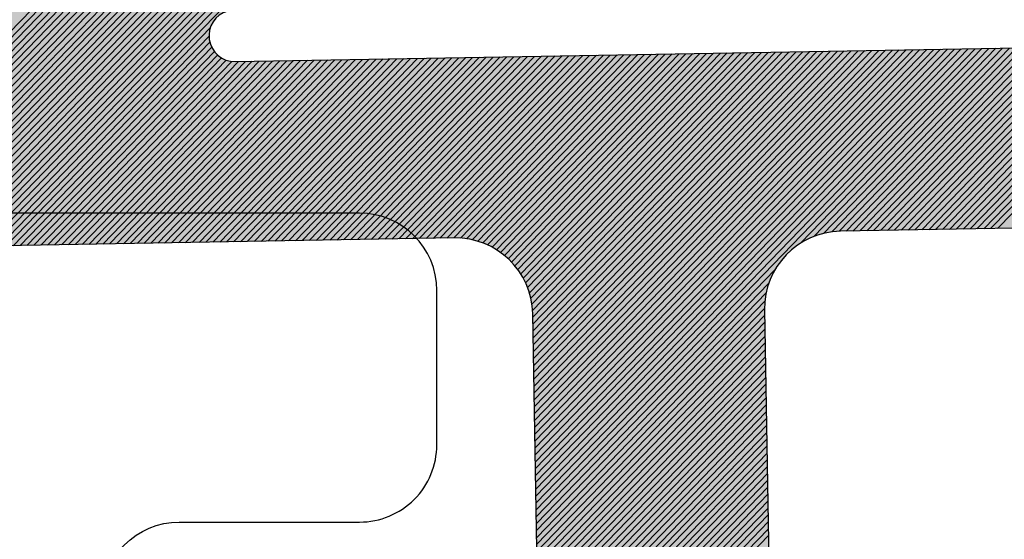
# Model space of a CAD drawing. Extents: x -156 to 246, y -152 to 151.
# Drawn here: x -68 to -65, y 3 to 5 of the extents above; entities that cross this region are included whole.
import ezdxf

# ---------------------------------------------------------------- set-up
doc = ezdxf.new("R2010")
doc.units = 0
doc.header["$LTSCALE"] = 5.08
doc.header["$PDMODE"] = 1
doc.header["$PDSIZE"] = -2
doc.layers.get('0').update_dxf_attribs({"linetype": 'CONTINUOUS'})
doc.layers.get('DEFPOINTS').update_dxf_attribs({"linetype": 'CONTINUOUS'})
doc.layers.add('DIMENSION', color=7, linetype='CONTINUOUS')
doc.layers.add('NONE', color=7, linetype='CONTINUOUS')
doc.styles.add('AVANT_GARDE', font='Avant Garde')
doc.styles.add('VERDANA', font='Verdana')
doc.dimstyles.new('TRIVA', dxfattribs={"dimtxt": 3.075781249999999, "dimasz": 2.24482421875, "dimexe": 1.5, "dimexo": 0.9999999999999999, "dimgap": 0.2, "dimtad": 1, "dimdec": 0, "dimtxsty": 'VERDANA', "dimblk": 'VW_SLASH', "dimblk1": 'VW_SLASH', "dimblk2": 'VW_SLASH', "dimcen": 0, "dimdle": 0.4999999999999999, "dimazin": 3, "dimtfac": 0.8, "dimtdec": 0, "dimtix": 1, "dimtmove": 0, "dimatfit": 3, "dimtolj": 1})

# ---------------------------------------------------------------- blocks, each defined once
blk = doc.blocks.new('T_PROFIL_ALU_52X51')
at = {"layer": 'NONE', "color": 1, "linetype": 'CONTINUOUS', "flags": 128}
blk.add_lwpolyline([(-18.5499963530703, -31.64999377761103), (32.44999362032993, -31.64999377761103, 0.4142135623730222), (32.94999352202993, -31.14999387591108), (32.94999352202993, -24.9499950948309, 0.4142135623733171), (32.64999358101002, -24.64999515381086), (28.84999432809005, -24.64999515381086, 0.414213562373095), (28.54999438707003, -24.9499950948309), (28.54999438707003, -25.54999497687095, 0.4142135623730742), (28.84999432809005, -25.84999491789091), (29.54999419047002, -25.84999491789091, -0.4142135623730465), (29.84999413149004, -26.14999485891094), (29.84999413149004, -28.84999432809099, -0.4142135623731298), (29.54999419047002, -29.149994269111), (23.54999537007009, -29.149994269111, -0.4142135623731298), (23.24999542905007, -28.84999432809099), (23.24999542905007, -26.14999485891087, -0.4142135623730742), (23.54999537007009, -25.84999491789091), (24.24999523245006, -25.84999491789091, 0.4142135623731298), (24.54999517347008, -25.54999497687089), (24.54999517347008, -24.94999509483083, 0.414213562372873), (24.24999523245006, -24.64999515381078), (21.44999578292999, -24.64999515381078, -0.4142135623731741), (20.94999588123, -24.14999525211081), (20.94999588123, 18.84999629409006, 0.4142135623730659)], format="xyb", dxfattribs=at)
blk = doc.blocks.new('GROUP-1')
at = {"layer": 'NONE', "color": 1}
blk.add_blockref('T_PROFIL_ALU_52X51', (-6.949998633629818, 31.64999377761103), dxfattribs=at)
blk = doc.blocks.new('T_DBL__KARM_FOR_GLASH_NGSL')
at = {"layer": 'NONE', "color": 1}
blk.add_blockref('GROUP-1', (0, 0), dxfattribs=at)
blk = doc.blocks.new('VW_SLASH')
at = {"color": 0, "linetype": 'BYBLOCK'}
blk.add_line((0, 0), (-1, 0), dxfattribs=at)
at = {"color": 0, "linetype": 'CONTINUOUS', "flags": 128}
blk.add_lwpolyline([(0.4998775379892009, 0.4998775379892009), (-0.4998775379892009, -0.4998775379892009)], dxfattribs=at)
blk = doc.blocks.new('*D26')
at = {"layer": 'DEFPOINTS', "color": 0}
for p in [(-70.02911643614456, 4.032374130978657), (-58.17558415003744, -2.614104654108203), (-70.02916362821449, -12.6747683082679)]:
    blk.add_point(p, dxfattribs=at)
at = {"layer": 'DIMENSION', "color": 0}
for p, q in [((-70.02911926080893, 3.032374130982646), (-70.02916786521104, -14.17476830826192)), ((-58.17558697470181, -3.614104654104214), (-58.17561680512671, -14.17480179056522)), ((-60.4204367868712, -12.67479544969623), (-67.78433940947345, -12.67477464914288))]:
    blk.add_line(p, q, dxfattribs=at)
at = {"layer": 'DIMENSION', "color": 0, "xscale": 2.24482421875, "yscale": 2.24482421875, "zscale": 2.24482421875}
for p, rotation in [((-70.02916362821449, -12.6747683082679), 179.9998381586532), ((-58.17561256813016, -12.67480179057121), 359.9998381586532)]:
    blk.add_blockref('VW_SLASH', p, dxfattribs=dict(at, rotation=rotation))
at = {"layer": 'DIMENSION', "color": 0, "insert": (-64.10238325149172, -10.95894204167374), "char_height": 3.031686015505317, "attachment_point": 5, "rotation": 359.99983815865323, "style": 'AVANT_GARDE'}
blk.add_mtext('\\A1;12', dxfattribs=at)
blk = doc.blocks.new('GROUP-6-1')
at = {"layer": 'NONE', "color": 2}
for p, q in [((-2.700000000000003, 8.947880020583483), (-2, 9.647880020583315)), ((-2.700000000000003, 8.921151384453772), (-2, 9.621151384453604)), ((-2.700000000000003, 8.894422748324061), (-2, 9.594422748323893)), ((-2.700000000000003, 8.86769411219435), (-2, 9.567694112194182)), ((-2.700000000000003, 8.840965476064639), (-2, 9.540965476064471)), ((-2.700000000000003, 8.814236839934928), (-2, 9.51423683993476)), ((-2.700000000000003, 8.787508203805217), (-2, 9.48750820380505)), ((-2.700000000000003, 8.760779567675506), (-2, 9.460779567675338)), ((-2.700000000000003, 8.734050931545802), (-2, 9.434050931545627)), ((-2.700000000000003, 8.707322295416084), (-2, 9.407322295415916)), ((-2.700000000000003, 8.68059365928638), (-2, 9.380593659286205)), ((-2.700000000000003, 8.65386502315667), (-2, 9.353865023156494)), ((-2.700000000000003, 8.627136387026958), (-2, 9.327136387026783)), ((-2.700000000000003, 8.600407750897247), (-2, 9.300407750897072)), ((-2.700000000000003, 8.573679114767536), (-2, 9.273679114767361)), ((-2.700000000000003, 8.546950478637825), (-2, 9.24695047863765)), ((-2.700000000000003, 8.520221842508114), (-2, 9.22022184250794)), ((-2.700000000000003, 8.493493206378403), (-2, 9.193493206378228)), ((-2.700000000000003, 8.466764570248692), (-2, 9.166764570248517)), ((-2.700000000000003, 8.440035934118988), (-2, 9.140035934118806)), ((-2.700000000000003, 8.413307297989277), (-2, 9.113307297989103)), ((-2.700000000000003, 8.386578661859566), (-2, 9.086578661859384)), ((-2.700000000000003, 8.359850025729855), (-2, 9.05985002572968)), ((-2.700039400474978, 8.333081989125162), (-2, 9.03312138959997)), ((-2.701867117150329, 8.304525636320115), (-2, 9.006392753470259)), ((-2.718377198481974, 8.234558282729047), (-2, 8.952935481210837)), ((-2.707242787838268, 8.272421329502464), (-2, 8.979664117340548)), ((-2.742963703698265, 8.183243141383045), (-2, 8.926206845081126)), ((-3.76153425185187, 7.137943957100006), (-2, 8.899478208951415)), ((-3.734805615722152, 7.137943957100006), (-2, 8.872749572821704)), ((-3.708076979592434, 7.137943957100006), (-2, 8.846020936691993)), ((-3.681348343462716, 7.137943957100006), (-2, 8.819292300562282)), ((-3.654619707332998, 7.137943957100006), (-2, 8.79256366443257)), ((-3.627891071203294, 7.137943957100006), (-2, 8.76583502830286)), ((-3.601162435073576, 7.137943957100006), (-2, 8.739106392173149)), ((-3.574433798943858, 7.137943957100006), (-2, 8.712377756043445)), ((-3.54770516281414, 7.137943957100006), (-2, 8.685649119913734)), ((-3.520976526684422, 7.137943957100006), (-2, 8.658920483784023)), ((-3.494247890554703, 7.137943957100006), (-2, 8.632191847654312)), ((-3.467519254424985, 7.137943957100006), (-2, 8.6054632115246)), ((-3.440790618295267, 7.137943957100006), (-2, 8.57873457539489)), ((-3.414061982165549, 7.137943957100006), (-2, 8.552005939265179)), ((-3.387333346035845, 7.137943957100006), (-2, 8.525277303135468)), ((-3.360604709906127, 7.137943957100006), (-2, 8.498548667005757)), ((-3.333876073776409, 7.137943957100006), (-2, 8.471820030876046)), ((-3.307147437646691, 7.137943957100006), (-2, 8.445091394746335)), ((-3.280418801516973, 7.137943957100006), (-2, 8.418362758616631)), ((-3.253690165387255, 7.137943957100006), (-2, 8.39163412248692)), ((-3.226961529257537, 7.137943957100006), (-2, 8.364905486357209)), ((-3.200232893127819, 7.137943957100006), (-2, 8.338176850227498)), ((-3.1735042569981, 7.137943957100006), (-2, 8.311448214097787)), ((-3.146775620868382, 7.137943957100006), (-2, 8.284719577968076)), ((-3.120046984738678, 7.137943957100006), (-2, 8.257990941838365)), ((-3.09331834860896, 7.137943957100006), (-2, 8.231262305708661)), ((-3.066589712479242, 7.137943957100006), (-2, 8.20453366957895)), ((-3.039861076349524, 7.137943957100006), (-2, 8.17780503344924)), ((-3.013132440219806, 7.137943957100006), (-2, 8.151076397319528)), ((-2.986698818207444, 7.137648942982651), (-2, 8.124347761189817)), ((-3.788262887981588, 7.137943957100006), (-2.845299184283093, 8.080907660798246)), ((-2.962081207689479, 7.135537917370904), (-2, 8.097619125060106)), ((-2.939176964975303, 7.131713523955355), (-2, 8.070890488930395)), ((-4.996316186167476, 6.918850195713659), (-3.877222424780868, 8.037943957099998)), ((-4.983438772209041, 6.904998973542376), (-3.85049378865115, 8.037943957099998)), ((-4.97056135825062, 6.891147751371093), (-3.823765152521432, 8.037943957099998)), ((-4.957683944292185, 6.87729652919981), (-3.797036516391728, 8.037943957099998)), ((-4.94480653033375, 6.863445307028528), (-3.77030788026201, 8.037943957099998)), ((-4.931929116375329, 6.849594084857245), (-3.743579244132292, 8.037943957099998)), ((-4.919051702416894, 6.835742862685962), (-3.716850608002574, 8.037943957099998)), ((-4.906174288458473, 6.821891640514679), (-3.690121971872856, 8.037943957099998)), ((-4.893296874500038, 6.808040418343396), (-3.663393335743137, 8.037943957099998)), ((-4.880419460541617, 6.794189196172113), (-3.636664699613419, 8.037943957099998)), ((-4.867542046583182, 6.78033797400083), (-3.609936063483701, 8.037943957099998)), ((-4.854664632624747, 6.766486751829547), (-3.583207427353997, 8.037943957099998)), ((-4.841787218666326, 6.752635529658264), (-3.556478791224279, 8.037943957099998)), ((-4.828909804707891, 6.738784307486981), (-3.529750155094561, 8.037943957099998)), ((-4.81603239074947, 6.724933085315698), (-3.503021518964843, 8.037943957099998)), ((-4.803154976791035, 6.711081863144415), (-3.476292882835125, 8.037943957099998)), ((-4.790277562832614, 6.697230640973132), (-3.449564246705407, 8.037943957099998)), ((-4.777400148874179, 6.683379418801849), (-3.422835610575689, 8.037943957099998)), ((-4.764522734915758, 6.669528196630566), (-3.396106974445971, 8.037943957099998)), ((-4.751645320957323, 6.655676974459276), (-3.369378338316253, 8.037943957099998)), ((-4.738767906998888, 6.641825752287993), (-3.342649702186549, 8.037943957099998)), ((-4.725890493040467, 6.62797453011671), (-3.315921066056831, 8.037943957099998)), ((-4.713013079082032, 6.614123307945427), (-3.289192429927112, 8.037943957099998)), ((-4.700135665123611, 6.600272085774144), (-3.262463793797394, 8.037943957099998)), ((-4.687258251165176, 6.586420863602861), (-3.235735157667676, 8.037943957099998)), ((-4.674380837206755, 6.572569641431578), (-3.209006521537958, 8.037943957099998)), ((-4.66150342324832, 6.558718419260295), (-3.18227788540824, 8.037943957099998)), ((-4.648626009289899, 6.544867197089012), (-3.155549249278522, 8.037943957099998)), ((-4.635748595331464, 6.531015974917729), (-3.128820613148804, 8.037943957099998)), ((-4.622871181373029, 6.517164752746446), (-3.102091977019086, 8.037943957099998)), ((-4.609993767414608, 6.503313530575163), (-3.075363340889382, 8.037943957099998)), ((-4.597116353456173, 6.48946230840388), (-3.048634704759664, 8.037943957099998)), ((-4.584238939497752, 6.475611086232597), (-3.021906068629946, 8.037943957099998)), ((-3.895177432500446, 7.137943957100006), (-2.995138032025253, 8.037983357574973)), ((-3.868448796370728, 7.137943957100006), (-2.966581679220184, 8.039811074250316)), ((-3.841720160241024, 7.137943957100006), (-2.934477372402554, 8.045186744938235)), ((-3.814991524111306, 7.137943957100006), (-2.89661432562913, 8.056321155581934)), ((-2.917721394672881, 7.126440458128066), (-2, 8.044161852800691)), ((-2.89753146315897, 7.119901753512266), (-2, 8.01743321667098)), ((-2.878476173357171, 7.112228407184354), (-2, 7.990704580541269)), ((-2.860459866758802, 7.103516077653012), (-2, 7.963975944411558)), ((-2.843412224682623, 7.093835083599465), (-2, 7.937247308281847)), ((-2.827282028207136, 7.083236643945241), (-2, 7.910518672152136)), ((-2.812033176590077, 7.07175685943259), (-2, 7.883790036022425)), ((-2.797642155632346, 7.05941924426061), (-2, 7.857061399892721)), ((-2.784096507458059, 7.046236256305171), (-2, 7.83033276376301)), ((-2.77139405705006, 7.03221007058346), (-2, 7.803604127633299)), ((-2.759542779829331, 7.017332711674491), (-2, 7.776875491503596)), ((-2.748561291017893, 7.001585564356219), (-2, 7.750146855373885)), ((-2.738480028766901, 6.984938190477486), (-2, 7.723418219244181)), ((-2.729343314039056, 6.96734626907562), (-2, 7.696689583114477)), ((-2.721212634929572, 6.948748312055407), (-2, 7.669960946984766)), ((-2.714171781805661, 6.929060529049607), (-2, 7.643232310855062)), ((-2.708334976775504, 6.908168697950053), (-2, 7.616503674725351)), ((-2.703860180552084, 6.885914858043762), (-2, 7.589775038595647)), ((-2.700972035861, 6.86207436660515), (-2, 7.563046402465936)), ((-2.700000000000003, 6.836317766336428), (-2, 7.536317766336232)), ((-2.700000000000003, 6.809589130206724), (-2, 7.509589130206521)), ((-2.700000000000003, 6.782860494077013), (-2, 7.482860494076817)), ((-2.700000000000003, 6.75613185794731), (-2, 7.456131857947106)), ((-2.700000000000003, 6.729403221817599), (-2, 7.429403221817402)), ((-2.700000000000003, 6.702674585687895), (-2, 7.402674585687699)), ((-2.700000000000003, 6.675945949558184), (-2, 7.375945949557988)), ((-2.700000000000003, 6.64921731342848), (-2, 7.349217313428277)), ((-2.700000000000003, 6.622488677298776), (-2, 7.322488677298573)), ((-2.700000000000003, 6.595760041169065), (-2, 7.295760041168869)), ((-2.700000000000003, 6.569031405039361), (-2, 7.269031405039158)), ((-2.700000000000003, 6.54230276890965), (-2, 7.242302768909454)), ((-2.700000000000003, 6.515574132779946), (-2, 7.215574132779743)), ((-2.700000000000003, 6.488845496650235), (-2, 7.188845496650039)), ((-2.700000000000003, 6.462116860520531), (-2, 7.162116860520328)), ((-2.700000000000003, 6.43538822439082), (-2, 7.135388224390624)), ((-2.700000000000003, 6.408659588261116), (-2, 7.108659588260913)), ((-2.700000000000003, 6.381930952131405), (-2, 7.081930952131209)), ((-2.700000000000003, 6.355202316001701), (-2, 7.055202316001505)), ((-2.700000000000003, 6.328473679871998), (-2, 7.028473679871794)), ((-2.700000000000003, 6.301745043742287), (-2, 7.001745043742091)), ((-2.700000000000003, 6.275016407612583), (-2, 6.97501640761238)), ((-2.700000000000003, 6.248287771482872), (-2, 6.948287771482676)), ((-2.700000000000003, 6.221559135353168), (-2, 6.921559135352965)), ((-2.700000000000003, 6.194830499223457), (-2, 6.894830499223261)), ((-2.700000000000003, 6.168101863093753), (-2, 6.86810186309355)), ((-2.700000000000003, 6.141373226964042), (-2, 6.841373226963846)), ((-2.700000000000003, 6.114644590834338), (-2, 6.814644590834135)), ((-2.700000000000003, 6.087915954704627), (-2, 6.787915954704431)), ((-2.700000000000003, 5.045499145646055), (-0.966601743975815, 6.778897401669745)), ((-2.700000000000003, 6.061187318574923), (-2, 6.76118731857472)), ((-2.700000000000003, 5.018770509516344), (-0.9763851038080844, 6.742385405707772)), ((-2.700000000000003, 6.034458682445212), (-2, 6.734458682445016)), ((-2.700000000000003, 6.007730046315508), (-2, 6.707730046315312)), ((-2.700000000000003, 4.99204187338664), (-0.9861684636403538, 6.705873409745791)), ((-2.700000000000003, 5.981001410185804), (-2, 6.681001410185601)), ((-2.700000000000003, 4.965313237256929), (-0.9959518234726232, 6.669361413783818)), ((-2.700000000000003, 5.954272774056093), (-2, 6.654272774055897)), ((-2.700000000000003, 4.938584601127225), (-1.005735183304893, 6.632849417821845)), ((-2.700000000000003, 5.92754413792639), (-2, 6.627544137926186)), ((-2.700000000000003, 5.900815501796679), (-2, 6.600815501796482)), ((-2.699352368619145, 4.912503596378386), (-1.015518543137162, 6.596337421859864)), ((-2.700000000000003, 5.874086865666975), (-2, 6.574086865666771)), ((-2.700000000000003, 5.847358229537264), (-2, 6.547358229537068)), ((-2.697465302727238, 4.887662026140582), (-1.025301902969431, 6.559825425897891)), ((-2.700000000000003, 5.82062959340756), (-2, 6.520629593407357)), ((-2.694488610022148, 4.863910082715947), (-1.035085262801715, 6.523313429935918)), ((-2.700000000000003, 5.793900957277849), (-2, 6.493900957277653)), ((-2.700000000000003, 5.767172321148145), (-2, 6.467172321147942)), ((-2.69053793741098, 4.841132119197404), (-1.044868622633985, 6.486801433973937)), ((-2.700000000000003, 5.740443685018434), (-2, 6.440443685018238)), ((-2.685704316460672, 4.819237104018015), (-1.054651982466254, 6.450289438011964)), ((-2.700000000000003, 5.71371504888873), (-2, 6.413715048888534)), ((-2.700000000000003, 5.686986412759019), (-2, 6.386986412758823)), ((-2.680060665011993, 4.798152119336983), (-1.064435342298523, 6.413777442049991)), ((-2.700000000000003, 5.660257776629315), (-2, 6.360257776629119)), ((-2.673666193889346, 4.777817954329919), (-1.074218702130793, 6.37726544608801)), ((-2.700000000000003, 5.633529140499611), (-2, 6.333529140499408)), ((-2.666569486749751, 4.758186025339803), (-1.084002061963062, 6.340753450126037)), ((-2.700000000000003, 5.6068005043699), (-2, 6.306800504369704)), ((-2.700000000000003, 5.580071868240196), (-2, 6.280071868239993)), ((-2.65881070803394, 4.739216167925917), (-1.093785421795332, 6.304241454164064)), ((-2.700000000000003, 5.553343232110485), (-2, 6.253343232110289)), ((-2.650423219516156, 4.72087502031399), (-1.103568781627601, 6.267729458202083)), ((-2.641434784344113, 4.703134819356308), (-1.113352141459885, 6.23121746224011)), ((-2.700000000000003, 5.526614595980782), (-2, 6.226614595980578)), ((-2.700000000000003, 5.499885959851071), (-2, 6.199885959850874)), ((-2.631868475995262, 4.685972491575463), (-1.123135501292154, 6.194705466278137)), ((-2.700000000000003, 5.473157323721367), (-2, 6.173157323721163)), ((-2.621743371133633, 4.669368960307381), (-1.132918861124423, 6.158193470316156)), ((-2.700000000000003, 5.446428687591656), (-2, 6.14642868759146)), ((-2.700000000000003, 5.419700051461952), (-2, 6.119700051461756)), ((-2.611075080578885, 4.653308614732417), (-1.142702220956693, 6.121681474354183)), ((-2.700000000000003, 5.392971415332248), (-2, 6.092971415332045)), ((-2.599876156190589, 4.637778902991002), (-1.152485580788962, 6.08516947839221)), ((-2.700000000000003, 5.366242779202537), (-2, 6.066242779202341)), ((-2.588156400308634, 4.622770022743246), (-1.162268940621232, 6.048657482430237)), ((-2.700000000000003, 5.339514143072833), (-2, 6.03951414307263)), ((-2.700000000000003, 5.312785506943122), (-2, 6.012785506942926)), ((-2.575923096588539, 4.60827469033363), (-1.172052300453501, 6.012145486468256)), ((-2.700000000000003, 5.286056870813418), (-1.999140410480081, 5.986916460333134)), ((-2.700000000000003, 5.259328234683707), (-1.993851656185058, 5.965476578498446)), ((-2.563181175450396, 4.594287975342063), (-1.18183566028577, 5.975633490506283)), ((-2.700000000000003, 5.232599598554003), (-1.985106169215157, 5.947493429338635)), ((-2.700000000000003, 5.205870962424292), (-1.973585201315046, 5.93228576110905)), ((-2.549933323160772, 4.580807191501975), (-1.191619020118054, 5.939121494544302)), ((-2.700000000000003, 5.179142326294588), (-1.959508559169805, 5.91963376712458)), ((-2.700000000000003, 5.152413690164877), (-1.942794274672679, 5.909619415491981)), ((-2.700000000000003, 5.072227781775759), (-1.866421729174249, 5.905806052601278)), ((-2.700000000000003, 5.125685054035173), (-1.923003329885276, 5.902681724149673)), ((-2.700000000000003, 5.098956417905463), (-1.898950914853231, 5.900005503052007)), ((-2.53618004028057, 4.567831838252467), (-1.201402379950324, 5.902609498582329)), ((-2.521919652479795, 4.55536358992353), (-1.211185739782593, 5.866097502620356)), ((-2.507148274269056, 4.543406332004558), (-1.220969099614862, 5.829585506658383)), ((-2.491859723797049, 4.53196624634684), (-1.230752459447132, 5.793073510696402)), ((-2.476045384291837, 4.521051949722356), (-1.240535819279401, 5.756561514734429))]:
    blk.add_line(p, q, dxfattribs=at)
blk = doc.blocks.new('T_TNINGSLISTE_FOR_D_RKARM')
at = {"layer": 'NONE', "linetype": 'CONTINUOUS'}
h = blk.add_hatch(color=7, dxfattribs=at)
edge = h.paths.add_edge_path()
edge.add_arc((-2.398994077610284, 5.461357380620164), 1.042580298294717, 281.003380255043, 345.0000000015452)
edge.add_line((-1.391938841499979, 5.191517743399984), (0.5120508799000021, 12.2973041206))
edge.add_arc((1.091606375616822, 12.14201269357029), 0.599999999937077, 47.063294228403606, 165.0000000015339, ccw=False)
edge.add_arc((-3.421681445556976, 7.291372000963571), 7.22559296098803, 10.686208964831678, 47.06329423272592, ccw=False)
edge.add_arc((3.950616894499984, 8.3379439571), 0.3999999999999961, 132.8466769643983, 270.0000000000026)
edge.add_line((3.950616894500001, 7.937943957100003), (4.0307836872, 7.937943957100003))
edge.add_arc((4.030783687205289, 8.337943957088404), 0.3999999999884007, 269.9999999992424, 367.9939405044115)
edge.add_arc((-3.421681445608516, 7.291372000996091), 7.925592961017077, 7.99394050591939, 74.24349534763817)
edge.add_arc((-1.4052638056015, 14.43794395709301), 0.5000000000069988, 74.24349534735188, 89.99999999982813)
edge.add_line((-1.405263805600001, 14.93794395710001), (-2.576218267599998, 14.93794395710001))
edge.add_arc((-2.576218267602558, 14.5379439571059), 0.3999999999941082, 89.99999999963335, 184.0000000012446)
edge.add_line((-2.975243887700003, 14.5100413676), (-2.733914539400004, 11.05887089919999))
edge.add_arc((-3.033183754513948, 11.03794395713205), 0.3000000000320515, -89.99999999733637, 3.999999988984314, ccw=False)
edge.add_line((-3.033183754500001, 10.7379439571), (-3.913780803500003, 10.7379439571))
edge.add_line((-3.913780803500003, 10.7379439571), (-4.132040289900004, 11.3065293583))
edge.add_arc((-4.365435396534632, 11.21693737088748), 0.2500000000190289, 21.00000000475696, 136.5239422045819)
edge.add_line((-4.546850884199998, 11.3889502217), (-6.226148678100003, 9.617857963399999))
edge.add_arc((-5.500486727247614, 8.929806560385673), 1.000000000052439, 136.5239422219115, 222.9134575696197)
edge.add_line((-6.23286971890002, 8.2489136513), (-4.562529609899997, 6.452260066500003))
edge.add_arc((-4.379433862024629, 6.622483293800847), 0.2500000000055099, 222.9134575804471, 338.9999999969207)
edge.add_line((-4.146038755399999, 6.532891306400003), (-3.913780803500003, 7.137943957100006))
edge.add_line((-3.913780803500003, 7.137943957100006), (-3, 7.137943957100006))
edge.add_arc((-3.000000000000031, 6.837943957099978), 0.3000000000000282, 3.183231456205249e-12, 89.99999999999397, ccw=False)
edge.add_line((-2.700000000000003, 6.837943957099995), (-2.700000000000003, 4.937943957100003))
edge.add_arc((-2.19999999995916, 4.937943957116915), 0.5000000000408429, 180.000000001938, 269.9999999890128)
edge = h.paths.add_edge_path()
edge.add_arc((-3.170336924164662, 8.182185330078765), 6.199999931835729, 72.0849040768299, 76.88333535193573, ccw=False)
edge.add_arc((-1.201650051795205, 14.27187096459451), 0.2000000000914044, 252.0849041102207, 312.0928057183618)
edge.add_arc((-0.9000000000231804, 13.93794395719073), 0.2499999999171645, 21.004364814663177, 132.0928057290983, ccw=False)
edge.add_arc((-0.4799010954596266, 14.09924153789473), 0.1999999991455709, 201.0043648083162, 229.3078903978409)
edge.add_arc((-3.421681445225598, 7.291372001775894), 7.225592960147915, 55.67708778245748, 67.1023217540411, ccw=False)
edge.add_arc((1.091606375570003, 12.14201269354177), 1.199999999950138, 111.4635609510969, 168.3295741407948)
edge.add_arc((1.05552946088399, 12.00737192368513), 1.199999971779657, 161.6704258436244, 165.0000000545809)
edge.add_line((-0.1035815036999992, 12.3179547694), (-1.803407417399995, 5.974118095500003))
edge.add_arc((-1.900000000017578, 5.999999999984603), 0.09999999998242215, 179.9999999911784, 345.0000000125174, ccw=False)
edge.add_line((-2, 6), (-2, 11.1240932022))
edge.add_line((-2, 11.1240932022), (-2.191908641599994, 13.85502400439999))
edge.add_arc((-1.8427696371042, 13.8795587864172), 0.3499999999842077, 76.88333532469079, 184.0196951333965, ccw=False)
edge = h.paths.add_edge_path()
edge.add_arc((-4.650000000000008, 9.637943957100008), 0.1999999999999869, 89.99999999999932, 180.0000000000005, ccw=False)
edge.add_line((-4.650000000000006, 9.837943957099995), (-3, 9.837943957099995))
edge.add_arc((-3.000000000000007, 9.53794395709999), 0.3000000000000038, 1.4210854715202004e-12, 89.9999999999988, ccw=False)
edge.add_line((-2.700000000000003, 9.537943957099998), (-2.700000000000003, 8.337943957099995))
edge.add_arc((-3.000000000000007, 8.337943957100002), 0.3000000000000043, 270.00000000000125, 359.9999999999987, ccw=False)
edge.add_line((-3, 8.037943957099998), (-4.650000000000006, 8.037943957099998))
edge.add_arc((-4.649999999999983, 8.237943957100008), 0.2000000000000108, 180.000000000002, 269.99999999999363, ccw=False)
edge.add_line((-4.849999999999994, 8.2379439571), (-4.849999999999994, 9.637943957100006))
edge = h.paths.add_edge_path()
edge.add_line((-5.670657529606217, 9.097448692294023), (-5.666941756493017, 9.100192610679386))
edge.add_line((-5.666941756493017, 9.100192610679386), (-5.663163606477525, 9.102849985397924))
edge.add_line((-5.663163606477525, 9.102849985397924), (-5.659325094830422, 9.105419399002116))
edge.add_line((-5.659325094830422, 9.105419399002116), (-5.65542826901941, 9.107899480963042))
edge.add_line((-5.65542826901941, 9.107899480963042), (-5.651475207617011, 9.110288908401387))
edge.add_line((-5.651475207617011, 9.110288908401387), (-5.647468019191891, 9.112586406793085))
edge.add_line((-5.647468019191891, 9.112586406793085), (-5.643408841184154, 9.114790750649178))
edge.add_line((-5.643408841184154, 9.114790750649178), (-5.639299838765268, 9.116900764169444))
edge.add_line((-5.639299838765268, 9.116900764169444), (-5.635143203683015, 9.118915321869622))
edge.add_line((-5.635143203683015, 9.118915321869622), (-5.630941153092621, 9.120833349181737))
edge.add_line((-5.630941153092621, 9.120833349181737), (-5.62669592837392, 9.122653823027221))
edge.add_line((-5.62669592837392, 9.122653823027221), (-5.622409793935958, 9.124375772362697))
edge.add_line((-5.622409793935958, 9.124375772362697), (-5.618085036009035, 9.125998278697892))
edge.add_line((-5.618085036009035, 9.125998278697892), (-5.613723961425293, 9.127520476585559))
edge.add_line((-5.613723961425293, 9.127520476585559), (-5.609328896388206, 9.128941554083184))
edge.add_line((-5.609328896388206, 9.128941554083184), (-5.604902185231879, 9.130260753185937))
edge.add_line((-5.604902185231879, 9.130260753185937), (-5.600446189170412, 9.13147737023111))
edge.add_line((-5.600446189170412, 9.13147737023111), (-5.595963285038621, 9.132590756273387))
edge.add_line((-5.595963285038621, 9.132590756273387), (-5.59145586402397, 9.133600317431117))
edge.add_line((-5.59145586402397, 9.133600317431117), (-5.586926330391435, 9.134505515202832))
edge.add_line((-5.586926330391435, 9.134505515202832), (-5.582377100200773, 9.135305866754777))
edge.add_line((-5.582377100200773, 9.135305866754777), (-5.577810600017955, 9.136000945178267))
edge.add_line((-5.577810600017955, 9.136000945178267), (-5.573229265620853, 9.136590379717447))
edge.add_line((-5.573229265620853, 9.136590379717447), (-5.568635540699802, 9.137073855967088))
edge.add_line((-5.568635540699802, 9.137073855967088), (-5.564031875554321, 9.137451116040268))
edge.add_line((-5.564031875554321, 9.137451116040268), (-5.55942072578614, 9.137721958705924))
edge.add_line((-5.55942072578614, 9.137721958705924), (-5.554804550989147, 9.137886239496154))
edge.add_line((-5.554804550989147, 9.137886239496154), (-5.550185813437722, 9.13794387078336))
edge.add_line((-5.550185813437722, 9.13794387078336), (-5.545566976773131, 9.137894821826961))
edge.add_line((-5.545566976773131, 9.137894821826961), (-5.540950504689562, 9.13773911878971))
edge.add_line((-5.540950504689562, 9.13773911878971), (-5.53633885961986, 9.137476844723835))
edge.add_line((-5.53633885961986, 9.137476844723835), (-5.531734501422278, 9.137108139526703))
edge.add_line((-5.531734501422278, 9.137108139526703), (-5.527139886068042, 9.13663319986621))
edge.add_line((-5.527139886068042, 9.13663319986621), (-5.522557464331726, 9.136052279075855))
edge.add_line((-5.522557464331726, 9.136052279075855), (-5.517989680483666, 9.135365687019615))
edge.add_line((-5.517989680483666, 9.135365687019615), (-5.513438970986385, 9.134573789926705))
edge.add_line((-5.513438970986385, 9.134573789926705), (-5.508907763194955, 9.13367701019618))
edge.add_line((-5.508907763194955, 9.13367701019618), (-5.504398474062143, 9.13267582617162))
edge.add_line((-5.504398474062143, 9.13267582617162), (-5.499913508849318, 9.13157077188609))
edge.add_line((-5.499913508849318, 9.13157077188609), (-5.495455259843411, 9.130362436777077))
edge.add_line((-5.495455259843411, 9.130362436777077), (-5.491026105080905, 9.129051465372342))
edge.add_line((-5.491026105080905, 9.129051465372342), (-5.48662840707938, 9.127638556945897))
edge.add_line((-5.48662840707938, 9.127638556945897), (-5.482264511577284, 9.12612446514514))
edge.add_line((-5.482264511577284, 9.12612446514514), (-5.477936746282793, 9.124509997588845))
edge.add_line((-5.477936746282793, 9.124509997588845), (-5.473647419632272, 9.122796015436336))
edge.add_line((-5.473647419632272, 9.122796015436336), (-5.469398819558634, 9.120983432928185))
edge.add_line((-5.469398819558634, 9.120983432928185), (-5.465193212271458, 9.119073216898514))
edge.add_line((-5.465193212271458, 9.119073216898514), (-5.46103284104764, 9.117066386259324))
edge.add_line((-5.46103284104764, 9.117066386259324), (-5.456919925035265, 9.11496401145699))
edge.add_line((-5.456919925035265, 9.11496401145699), (-5.452856658069692, 9.112767213901279))
edge.add_line((-5.452856658069692, 9.112767213901279), (-5.44884520750341, 9.110477165367172))
edge.add_line((-5.44884520750341, 9.110477165367172), (-5.444887713049951, 9.10809508736989))
edge.add_line((-5.444887713049951, 9.10809508736989), (-5.440986285642566, 9.105622250513292))
edge.add_line((-5.440986285642566, 9.105622250513292), (-5.437143006308361, 9.103059973812123))
edge.add_line((-5.437143006308361, 9.103059973812123), (-5.433359925058014, 9.100409623988483))
edge.add_line((-5.433359925058014, 9.100409623988483), (-5.429639059792606, 9.097672614742834))
edge.add_line((-5.429639059792606, 9.097672614742834), (-5.425982395226981, 9.09485040599985))
edge.add_line((-5.425982395226981, 9.09485040599985), (-5.422391881831402, 9.091944503129753))
edge.add_line((-5.422391881831402, 9.091944503129753), (-5.418869434790878, 9.088956456145368))
edge.add_line((-5.418869434790878, 9.088956456145368), (-5.415416932983732, 9.085887858875267))
edge.add_line((-5.415416932983732, 9.085887858875267), (-5.412036217979463, 9.082740348113688))
edge.add_line((-5.412036217979463, 9.082740348113688), (-5.40872909305638, 9.079515602747435))
edge.add_line((-5.40872909305638, 9.079515602747435), (-5.402342629360533, 9.072841328815798))
edge.add_line((-5.402342629360533, 9.072841328815798), (-5.399266697136738, 9.069395360317813))
edge.add_line((-5.399266697136738, 9.069395360317813), (-5.396271166275056, 9.065879275450953))
edge.add_line((-5.396271166275056, 9.065879275450953), (-5.393357634595901, 9.062294949700004))
edge.add_line((-5.393357634595901, 9.062294949700004), (-5.390527656181348, 9.058644294949502))
edge.add_line((-5.390527656181348, 9.058644294949502), (-5.387782740545958, 9.054929258463972))
edge.add_line((-5.387782740545958, 9.054929258463972), (-5.385124351831706, 9.051151821849245))
edge.add_line((-5.385124351831706, 9.051151821849245), (-5.382553908026978, 9.047313999995495))
edge.add_line((-5.382553908026978, 9.047313999995495), (-5.380072780210241, 9.043417840002462))
edge.add_line((-5.380072780210241, 9.043417840002462), (-5.377682291818687, 9.039465420087552))
edge.add_line((-5.377682291818687, 9.039465420087552), (-5.375383717942185, 9.035458848477205))
edge.add_line((-5.375383717942185, 9.035458848477205), (-5.373178284643473, 9.031400262282574))
edge.add_line((-5.373178284643473, 9.031400262282574), (-5.371067168303838, 9.027291826359402))
edge.add_line((-5.371067168303838, 9.027291826359402), (-5.369051494995801, 9.023135732153364))
edge.add_line((-5.369051494995801, 9.023135732153364), (-5.367132339882403, 9.01893419653112))
edge.add_line((-5.367132339882403, 9.01893419653112), (-5.365310726643742, 9.014689460597864))
edge.add_line((-5.365310726643742, 9.014689460597864), (-5.363587626931022, 9.010403788501876))
edge.add_line((-5.363587626931022, 9.010403788501876), (-5.361963959848069, 9.006079466226879))
edge.add_line((-5.361963959848069, 9.006079466226879), (-5.360440591461284, 9.001718800372629))
edge.add_line((-5.360440591461284, 9.001718800372629), (-5.359018334337549, 8.99732411692463))
edge.add_line((-5.359018334337549, 8.99732411692463), (-5.357697947110907, 8.992897760013335))
edge.add_line((-5.357697947110907, 8.992897760013335), (-5.356480134077799, 8.988442090663995))
edge.add_line((-5.356480134077799, 8.988442090663995), (-5.355365544821439, 8.98395948553707))
edge.add_line((-5.355365544821439, 8.98395948553707), (-5.354354773865367, 8.979452335660639))
edge.add_line((-5.354354773865367, 8.979452335660639), (-5.35344836035631, 8.974923045154952))
edge.add_line((-5.35344836035631, 8.974923045154952), (-5.352646787776507, 8.97037402995015))
edge.add_line((-5.352646787776507, 8.97037402995015), (-5.351950483685954, 8.965807716497508))
edge.add_line((-5.351950483685954, 8.965807716497508), (-5.351359819494206, 8.961226540475252))
edge.add_line((-5.351359819494206, 8.961226540475252), (-5.350875110262464, 8.956632945489304))
edge.add_line((-5.350875110262464, 8.956632945489304), (-5.350496614535317, 8.952029381769876))
edge.add_line((-5.350496614535317, 8.952029381769876), (-5.350224534202937, 8.947418304864527))
edge.add_line((-5.350224534202937, 8.947418304864527), (-5.350059014393366, 8.942802174328364))
edge.add_line((-5.350059014393366, 8.942802174328364), (-5.350000143395079, 8.93818345241209))
edge.add_line((-5.350000143395079, 8.93818345241209), (-5.350047952609955, 8.933564602748675))
edge.add_line((-5.350047952609955, 8.933564602748675), (-5.350202416536547, 8.928948089039224))
edge.add_line((-5.350202416536547, 8.928948089039224), (-5.350463452783529, 8.924336373738797))
edge.add_line((-5.350463452783529, 8.924336373738797), (-5.350830922113829, 8.91973191674306))
edge.add_line((-5.350830922113829, 8.91973191674306), (-5.351304628518704, 8.915137174076037))
edge.add_line((-5.351304628518704, 8.915137174076037), (-5.35188431932248, 8.910554596580099))
edge.add_line((-5.35188431932248, 8.910554596580099), (-5.35256968531732, 8.90598662860873))
edge.add_line((-5.35256968531732, 8.90598662860873), (-5.353360360927937, 8.901435706722665))
edge.add_line((-5.353360360927937, 8.901435706722665), (-5.354255924406857, 8.896904258390236))
edge.add_line((-5.354255924406857, 8.896904258390236), (-5.355255898059212, 8.89239470069252))
edge.add_line((-5.355255898059212, 8.89239470069252), (-5.356359748497582, 8.887909439034146))
edge.add_line((-5.356359748497582, 8.887909439034146), (-5.357566886926563, 8.883450865860212))
edge.add_line((-5.357566886926563, 8.883450865860212), (-5.358876669456805, 8.879021359380047))
edge.add_line((-5.358876669456805, 8.879021359380047), (-5.360288397448343, 8.874623282298842))
edge.add_line((-5.360288397448343, 8.874623282298842), (-5.361801317883447, 8.870258980557296))
edge.add_line((-5.361801317883447, 8.870258980557296), (-5.363414623768165, 8.865930782080255))
edge.add_line((-5.363414623768165, 8.865930782080255), (-5.365127454562824, 8.861640995535083))
edge.add_line((-5.365127454562824, 8.861640995535083), (-5.366938896640974, 8.857391909100116))
edge.add_line((-5.366938896640974, 8.857391909100116), (-5.368847983776774, 8.853185789244222))
edge.add_line((-5.368847983776774, 8.853185789244222), (-5.370853697660436, 8.849024879517827))
edge.add_line((-5.370853697660436, 8.849024879517827), (-5.372954968441221, 8.844911399356207))
edge.add_line((-5.372954968441221, 8.844911399356207), (-5.375150675298272, 8.840847542895617))
edge.add_line((-5.375150675298272, 8.840847542895617), (-5.377439647038358, 8.836835477803021))
edge.add_line((-5.377439647038358, 8.836835477803021), (-5.379820662720633, 8.83287734411968))
edge.add_line((-5.379820662720633, 8.83287734411968), (-5.382292452307894, 8.828975253119907))
edge.add_line((-5.382292452307894, 8.828975253119907), (-5.384853697344013, 8.825131286184657))
edge.add_line((-5.384853697344013, 8.825131286184657), (-5.387503031657118, 8.821347493691476))
edge.add_line((-5.387503031657118, 8.821347493691476), (-5.390239042088538, 8.81762589392072))
edge.add_line((-5.390239042088538, 8.81762589392072), (-5.393060269246263, 8.813968471979152))
edge.add_line((-5.393060269246263, 8.813968471979152), (-5.395965208283712, 8.810377178740907))
edge.add_line((-5.395965208283712, 8.810377178740907), (-5.402019980177343, 8.8034006044835))
edge.add_line((-5.402019980177343, 8.8034006044835), (-5.405166583409454, 8.800019044779162))
edge.add_line((-5.405166583409454, 8.800019044779162), (-5.408390440995731, 8.796711054422829))
edge.add_line((-5.408390440995731, 8.796711054422829), (-5.41168983332588, 8.793478397901339))
edge.add_line((-5.41168983332588, 8.793478397901339), (-5.415063000499288, 8.79032279951835))
edge.add_line((-5.415063000499288, 8.79032279951835), (-5.418508143263651, 8.787245942474641))
edge.add_line((-5.418508143263651, 8.787245942474641), (-5.422023423974849, 8.784249467970184))
edge.add_line((-5.422023423974849, 8.784249467970184), (-5.425606967577025, 8.781334974328843))
edge.add_line((-5.425606967577025, 8.781334974328843), (-5.429256862602898, 8.778504016145732))
edge.add_line((-5.429256862602898, 8.778504016145732), (-5.432971162193098, 8.775758103458045))
edge.add_line((-5.432971162193098, 8.775758103458045), (-5.43674788513492, 8.773098700939599))
edge.add_line((-5.43674788513492, 8.773098700939599), (-5.440585016918817, 8.770527227119544))
edge.add_line((-5.440585016918817, 8.770527227119544), (-5.444480510813179, 8.768045053625755))
edge.add_line((-5.444480510813179, 8.768045053625755), (-5.4484322889559, 8.765653504453141))
edge.add_line((-5.4484322889559, 8.765653504453141), (-5.452438243462794, 8.763353855257506))
edge.add_line((-5.452438243462794, 8.763353855257506), (-5.456496237551903, 8.761147332675051))
edge.add_line((-5.456496237551903, 8.761147332675051), (-5.460604106683391, 8.759035113668148))
edge.add_line((-5.460604106683391, 8.759035113668148), (-5.464759659713792, 8.757018324897444))
edge.add_line((-5.464759659713792, 8.757018324897444), (-5.46896068006518, 8.75509804212102))
edge.add_line((-5.46896068006518, 8.75509804212102), (-5.473204926907201, 8.753275289620447))
edge.add_line((-5.473204926907201, 8.753275289620447), (-5.477490136352444, 8.751551039654586))
edge.add_line((-5.477490136352444, 8.751551039654586), (-5.481814022663983, 8.74992621194086))
edge.add_line((-5.481814022663983, 8.74992621194086), (-5.486174279474554, 8.748401673164693))
edge.add_line((-5.486174279474554, 8.748401673164693), (-5.490568581016916, 8.746978236517336))
edge.add_line((-5.490568581016916, 8.746978236517336), (-5.494994583364246, 8.745656661261918))
edge.add_line((-5.494994583364246, 8.745656661261918), (-5.49944992568048, 8.744437652328571))
edge.add_line((-5.49944992568048, 8.744437652328571), (-5.503932231479567, 8.743321859938476))
edge.add_line((-5.503932231479567, 8.743321859938476), (-5.508439109893075, 8.742309879256894))
edge.add_line((-5.508439109893075, 8.742309879256894), (-5.512968156945604, 8.74140225007578))
edge.add_line((-5.512968156945604, 8.74140225007578), (-5.517516956836815, 8.740599456525857))
edge.add_line((-5.517516956836815, 8.740599456525857), (-5.522083083230342, 8.739901926818348))
edge.add_line((-5.522083083230342, 8.739901926818348), (-5.526664100547663, 8.73931003301665))
edge.add_line((-5.526664100547663, 8.73931003301665), (-5.53125756526758, 8.738824090837753))
edge.add_line((-5.53125756526758, 8.738824090837753), (-5.535861027229316, 8.738444359483893))
edge.add_line((-5.535861027229316, 8.738444359483893), (-5.540472030939625, 8.738171041504359))
edge.add_line((-5.540472030939625, 8.738171041504359), (-5.545088116882411, 8.738004282687342))
edge.add_line((-5.545088116882411, 8.738004282687342), (-5.549706822830771, 8.73794417198225))
edge.add_line((-5.549706822830771, 8.73794417198225), (-5.554325685160251, 8.737990741452194))
edge.add_line((-5.554325685160251, 8.737990741452194), (-5.558942240163034, 8.738143966256985))
edge.add_line((-5.558942240163034, 8.738143966256985), (-5.56355402536191, 8.738403764666273))
edge.add_line((-5.56355402536191, 8.738403764666273), (-5.568158580824075, 8.738769998103209))
edge.add_line((-5.568158580824075, 8.738769998103209), (-5.572753450472902, 8.739242471218347))
edge.add_line((-5.572753450472902, 8.739242471218347), (-5.577336183398288, 8.739820931993833))
edge.add_line((-5.577336183398288, 8.739820931993833), (-5.581904335163856, 8.740505071877877))
edge.add_line((-5.581904335163856, 8.740505071877877), (-5.586455469110874, 8.741294525949243))
edge.add_line((-5.586455469110874, 8.741294525949243), (-5.590987157657821, 8.742188873112056))
edge.add_line((-5.590987157657821, 8.742188873112056), (-5.595496983595538, 8.743187636320144))
edge.add_line((-5.595496983595538, 8.743187636320144), (-5.599982541376292, 8.744290282831813))
edge.add_line((-5.599982541376292, 8.744290282831813), (-5.604441438397103, 8.745496224493834))
edge.add_line((-5.604441438397103, 8.745496224493834), (-5.608871296275822, 8.746804818055153))
edge.add_line((-5.608871296275822, 8.746804818055153), (-5.61326975211982, 8.748215365510077))
edge.add_line((-5.61326975211982, 8.748215365510077), (-5.617634459786402, 8.749727114470545))
edge.add_line((-5.617634459786402, 8.749727114470545), (-5.621963091134177, 8.751339258567484))
edge.add_line((-5.621963091134177, 8.751339258567484), (-5.626253337264927, 8.753050937880886))
edge.add_line((-5.626253337264927, 8.753050937880886), (-5.630502909755137, 8.754861239398537))
edge.add_line((-5.630502909755137, 8.754861239398537), (-5.634709541876688, 8.756769197502962))
edge.add_line((-5.634709541876688, 8.756769197502962), (-5.638870989805909, 8.758773794486572))
edge.add_line((-5.638870989805909, 8.758773794486572), (-5.642985033820423, 8.760873961094447))
edge.add_line((-5.642985033820423, 8.760873961094447), (-5.647049479483272, 8.763068577094614))
edge.add_line((-5.647049479483272, 8.763068577094614), (-5.651062158813176, 8.765356471875776))
edge.add_line((-5.651062158813176, 8.765356471875776), (-5.655020931441157, 8.767736425071519))
edge.add_line((-5.655020931441157, 8.767736425071519), (-5.658923685752256, 8.770207167211368))
edge.add_line((-5.658923685752256, 8.770207167211368), (-5.66276834001161, 8.772767380397894))
edge.add_line((-5.66276834001161, 8.772767380397894), (-5.666552843475046, 8.775415699009656))
edge.add_arc((-5.550000000000002, 8.937943957099998), 0.1999999999999962, 128.4290260003475, 234.35480124627009, ccw=False)
edge.add_line((-5.674308943818374, 9.094619693851925), (-5.670657529606217, 9.097448692294023))
at = {"layer": 'NONE', "color": 2, "flags": 128}
blk.add_lwpolyline([(4.426896799951052, 8.393571305592374, 0.2973983077173735), (-1.269488948922643, 14.91915616423331, 0.06885924685423629), (-1.405263805600001, 14.93794395710001), (-2.576218267599998, 14.93794395710001, 0.4348123749692929), (-2.975243887700003, 14.5100413676), (-2.733914539400004, 11.05887089919999, -0.4348123748899618), (-3.033183754500001, 10.7379439571), (-3.913780803500003, 10.7379439571), (-4.132040289900004, 11.3065293583, 0.5515967409487069), (-4.546850884199998, 11.3889502217), (-6.226148678100003, 9.617857963399999, 0.3958750904317668), (-6.23286971890002, 8.2489136513), (-4.562529609899997, 6.452260066500003, 0.5548027920186426), (-4.146038755399999, 6.532891306400003), (-3.913780803500003, 7.137943957100006), (-3, 7.137943957100006, -0.4142135623730482), (-2.700000000000003, 6.837943957099995), (-2.700000000000003, 4.937943957100003, 0.4142135623070222), (-2.200000000055041, 4.437943957076072), (-2.200000000055041, 4.437943957076072, 0.28672942397088), (-1.391938841499979, 5.191517743399984), (0.5120508799000021, 12.2973041206, -0.5654082592624383), (1.500320389378118, 12.58127668581143, -0.1600715008754671)], format="xyb", dxfattribs=at)
for points in [[(-1.763342533366085, 14.22042728772044, -0.02094016605365939), (-1.263171517131795, 14.08156828637006, 0.2679861453986644), (-1.067583362075482, 14.12345896122498, -0.5266182670363484), (-0.6666117193057346, 14.02755372441695, 0.1241291269792284), (-0.6102998933772881, 13.94759671220042, -0.04989332647874065), (0.652515066313228, 13.25879325480504, 0.2533454028083977), (-0.08358644690682127, 12.38475088559092, 0.01452903036240268), (-0.1035815036999992, 12.3179547694), (-1.803407417399995, 5.974118095500003, -0.8769764631574742), (-2, 6), (-2, 11.1240932022), (-2.191908641599994, 13.85502400439999, -0.5047878599629145), (-1.763342533366085, 14.22042728772044)], [(-4.849999999999994, 9.637943957100006, -0.4142135623731015), (-4.650000000000006, 9.837943957099995), (-3, 9.837943957099995, -0.4142135623730817), (-2.700000000000003, 9.537943957099998), (-2.700000000000003, 8.337943957099995, -0.4142135623730817), (-3, 8.037943957099998), (-4.650000000000006, 8.037943957099998, -0.4142135623730521), (-4.849999999999994, 8.2379439571)]]:
    blk.add_lwpolyline(points, format="xyb", close=True, dxfattribs=at)
at = {"layer": 'NONE', "color": 2}
blk.add_blockref('GROUP-6-1', (0, 0), dxfattribs=at)

msp = doc.modelspace()

# ---------------------------------------------------------------- block references
at = {"layer": 'NONE', "color": 1}
msp.add_blockref('T_DBL__KARM_FOR_GLASH_NGSL', (-84.34416722581193, -3.109095912145223), dxfattribs=at)
at = {"layer": 'NONE', "color": 1, "xscale": -1, "rotation": 270.9998381581966}
msp.add_blockref('T_TNINGSLISTE_FOR_D_RKARM', (-73.56092600831147, 6.374753862427639), dxfattribs=at)

# ---------------------------------------------------------------- dimensions: what is measured, and where the dimension line sits
at = {"layer": 'DIMENSION', "color": 3}
dim = msp.add_linear_dim(base=(-70.02916362821449, -12.6747683082679), p1=(-58.17558415003744, -2.614104654108203), p2=(-70.02911643614456, 4.032374130978657), angle=359.9998381586532, dimstyle='TRIVA', override={"dimtxt": 3.031686015505317, "dimpost": '<>', "dimtxsty": 'AVANT_GARDE'}, dxfattribs=at)
dim.commit()
dim.dimension.update_dxf_attribs({"geometry": '*D26', "text_midpoint": (-64.10238325149172, -10.95894204167374)})

doc.saveas('drawing.dxf')
